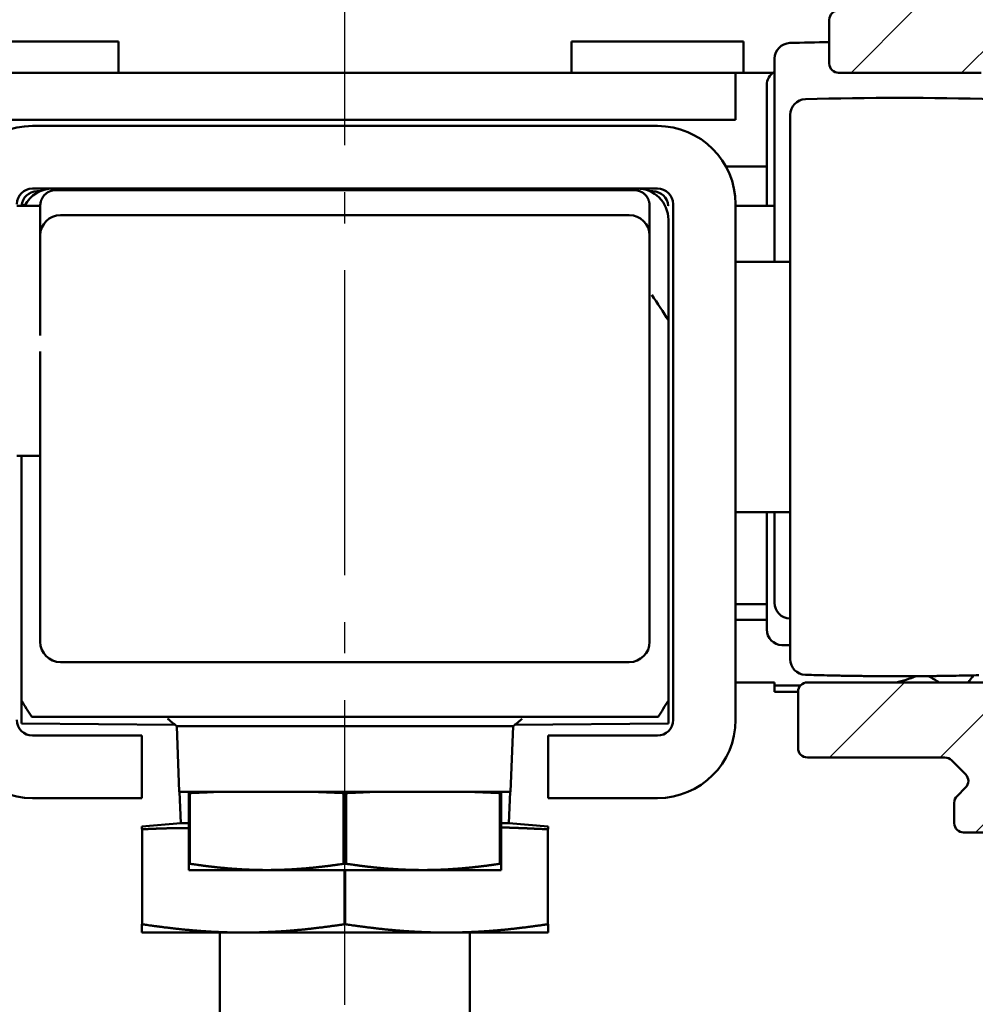
# Model space of a CAD drawing. Units: millimetres. Extents: x 0 to 1890, y -62 to 1336.
# Drawn here: x 1715 to 1746, y 1150 to 1181 of the extents above; entities that cross this region are included whole.
import ezdxf

# ---------------------------------------------------------------- set-up
doc = ezdxf.new("R2010")
doc.units = ezdxf.units.MM
doc.linetypes.add('AM_DIN_G_W050', pattern=[13.75, 9.75, -1.5, 1, -1.5])
for name, color, linetype, lineweight in [('AM_0', 7, 'Continuous', 50), ('AM_7', 4, 'AM_DIN_G_W050', 25), ('AM_8', 1, 'Continuous', 25)]:
    doc.layers.add(name, color=color, linetype=linetype, lineweight=lineweight)
pattern_1 = [(45, (2060.1582, 815.3524), (-1.767767, 1.767767), [])]

msp = doc.modelspace()

# ---------------------------------------------------------------- hatches: boundary and pattern name
at = {"layer": 'AM_8'}
h = msp.add_hatch(dxfattribs=at)
h.set_pattern_fill('AR-CONC', color=256, scale=0.1, angle=45, style=0)
h.set_pattern_definition([(95, (4026.466, 1647.826), (14.009465, 11.75534), [1.905, -20.955]), (40, (4026.466, 1647.826), (-16.00185, 11.01767), [1.524, -16.76406]), (145.45144, (4027.634, 1648.806), (-1.99238, 22.77301), [1.619, -17.80902]), (91.1842, (4022.874, 1651.418), (22.14102, 16.19534), [2.8575, -31.4325]), (141.6356, (4024.72, 1652.768), (-0.70866, 34.28268), [2.4285, -26.71356]), (36.1842, (4022.874, 1651.418), (-0.70866, 34.28268), [2.286, -25.14597]), (66, (4025.568, 1652.316), (17.952, 3.489515), [1.905, -20.955]), (11, (4025.568, 1652.316), (-8.65399, 17.39412), [1.524, -16.764]), (116.45145, (4027.064, 1652.607), (9.298, 20.88363), [1.619, -17.809]), (82.5, (4026.466, 1647.826), (-5.760547, 6.197341), [0, -16.5608, 0, -17.018, 0, -16.8275]), (52.5, (4026.466, 1647.826), (-2.358973, 11.8087), [0, -9.7028, 0, -16.1798, 0, -6.4135]), (12.5, (4022.461, 1643.821), (9.992786, 9.18262), [0, -6.35, 0, -19.812, 0, -26.289]), (2.5, (4020.665, 1642.025), (8.67639, 12.27224), [0, -8.255, 0, -13.1572, 0, -18.669])])
edge = h.paths.add_edge_path()
edge.add_line((1668, 1261.5), (1653, 1261.5))
edge.add_line((1653, 1261.5), (1653, 1163.5))
edge.add_line((1653, 1163.5), (1660, 1160.5))
edge.add_line((1660, 1160.5), (1660, 1158.5))
edge.add_line((1660, 1158.5), (1688, 1158.5))
edge.add_line((1688, 1158.5), (1688, 1211.5))
edge.add_arc((1691, 1211.5), 3, 90, 180, ccw=False)
edge.add_line((1691, 1214.5), (1698.5, 1214.5))
edge.add_line((1698.5, 1214.5), (1698.5, 1217.5))
edge.add_line((1698.5, 1217.5), (1752.5, 1217.5))
edge.add_line((1752.5, 1217.5), (1752.5, 1214.5))
edge.add_line((1752.5, 1214.5), (1760, 1214.5))
edge.add_arc((1760, 1211.5), 3, 0, 90, ccw=False)
edge.add_line((1763, 1211.5), (1763, 1158.5))
edge.add_line((1763, 1158.5), (1791, 1158.5))
edge.add_line((1791, 1158.5), (1791, 1160.5))
edge.add_line((1791, 1160.5), (1798, 1163.5))
edge.add_line((1798, 1163.5), (1798, 1261.5))
edge.add_line((1798, 1261.5), (1783, 1261.5))
edge.add_line((1783, 1261.5), (1783, 1228.5))
edge.add_line((1783, 1228.5), (1668, 1228.5))
edge.add_line((1668, 1228.5), (1668, 1261.5))
h = msp.add_hatch(dxfattribs=at)
h.set_pattern_fill('_U', color=256, scale=2.5, angle=45, style=0, pattern_type=0)
h.set_pattern_definition(pattern_1)
edge = h.paths.add_edge_path()
edge.add_line((1703.45, 1156.933), (1703.45, 1156.8))
edge.add_arc((1703.15, 1156.8), 0.3, 270, 360, ccw=False)
edge.add_line((1703.15, 1156.5), (1701.9, 1156.5))
edge.add_arc((1701.9, 1155.85), 0.65, 90, 270)
edge.add_line((1701.9, 1155.2), (1705.95, 1155.2))
edge.add_arc((1705.95, 1155.5), 0.3, 270, 360)
edge.add_line((1706.25, 1155.5), (1706.25, 1156.152))
edge.add_arc((1705.95, 1156.152), 0.3, 360, 405.051)
edge.add_line((1706.162, 1156.364), (1705.888, 1156.638))
edge.add_arc((1706.102, 1156.85), 0.302, 135.3115, 224.7396, ccw=False)
edge.add_line((1705.888, 1157.062), (1706.338, 1157.512))
edge.add_arc((1706.55, 1157.3), 0.3, 90, 135, ccw=False)
edge.add_line((1706.55, 1157.6), (1710.95, 1157.6))
edge.add_arc((1710.95, 1157.9), 0.3, 270, 360)
edge.add_line((1711.25, 1157.9), (1711.25, 1159.7))
edge.add_arc((1710.95, 1159.7), 0.3, 360, 450)
edge.add_line((1710.95, 1160), (1704.72, 1160))
edge.add_arc((1704.72, 1160.3), 0.3, 184.4, 270, ccw=False)
edge.add_line((1704.421, 1160.277), (1703.75, 1169))
edge.add_line((1703.75, 1169), (1703.75, 1180))
edge.add_arc((1704.05, 1180), 0.3, 45, 180, ccw=False)
edge.add_line((1704.262, 1180.212), (1704.681, 1179.793))
edge.add_arc((1705.388, 1180.5), 1, 225, 270)
edge.add_line((1705.388, 1179.5), (1709.95, 1179.5))
edge.add_arc((1709.95, 1179.8), 0.3, 270, 360)
edge.add_line((1710.25, 1179.8), (1710.25, 1181.2))
edge.add_arc((1709.95, 1181.2), 0.3, 360, 450)
edge.add_line((1709.95, 1181.5), (1705.9, 1181.5))
edge.add_arc((1705.9, 1181.8), 0.3, 180, 270, ccw=False)
edge.add_line((1705.6, 1181.8), (1705.6, 1209.2))
edge.add_arc((1705.9, 1209.2), 0.3, 90, 180, ccw=False)
edge.add_line((1705.9, 1209.5), (1720.75, 1209.5))
edge.add_line((1720.75, 1209.5), (1720.75, 1213))
edge.add_line((1720.75, 1213), (1704.381, 1213))
edge.add_arc((1704.381, 1212.7), 0.3, 90, 143)
edge.add_line((1704.141, 1212.881), (1703.93, 1212.6))
edge.add_arc((1702.95, 1212.8), 1, 191.537, 348.463, ccw=False)
edge.add_line((1701.97, 1212.6), (1701.759, 1212.881))
edge.add_arc((1701.519, 1212.7), 0.3, 37, 90)
edge.add_line((1701.519, 1213), (1701.05, 1213))
edge.add_arc((1701.05, 1212.7), 0.3, 90, 180)
edge.add_line((1700.75, 1212.7), (1700.75, 1207.749))
edge.add_arc((1701.05, 1207.749), 0.3, 180, 315)
edge.add_line((1701.262, 1207.536), (1701.738, 1208.012))
edge.add_arc((1701.95, 1207.8), 0.3, 0, 135, ccw=False)
edge.add_line((1702.25, 1207.8), (1702.25, 1186.2))
edge.add_arc((1701.95, 1186.2), 0.3, -135, 0, ccw=False)
edge.add_line((1701.738, 1185.988), (1701.262, 1186.464))
edge.add_arc((1701.05, 1186.251), 0.3, 45, 180)
edge.add_line((1700.75, 1186.251), (1700.75, 1168.885))
edge.add_line((1700.75, 1168.885), (1701.43, 1160.047))
edge.add_arc((1704.728, 1160.167), 3.3, 182.0955, 244.0033)
edge.add_arc((1703.15, 1156.932), 0.3, 0.2532, 64.0053, ccw=False)
h = msp.add_hatch(dxfattribs=at)
h.set_pattern_fill('_U', color=256, scale=2.5, angle=45, style=0, pattern_type=0)
h.set_pattern_definition(pattern_1)
edge = h.paths.add_edge_path()
edge.add_arc((1748.35, 1156.932), 0.3, 115.9947, 179.7468, ccw=False)
edge.add_arc((1746.772, 1160.167), 3.3, 295.9967, 357.9045)
edge.add_line((1750.07, 1160.047), (1750.75, 1168.885))
edge.add_line((1750.75, 1168.885), (1750.75, 1186.251))
edge.add_arc((1750.45, 1186.251), 0.3, 0, 135)
edge.add_line((1750.238, 1186.464), (1749.762, 1185.988))
edge.add_arc((1749.55, 1186.2), 0.3, 180, 315, ccw=False)
edge.add_line((1749.25, 1186.2), (1749.25, 1207.8))
edge.add_arc((1749.55, 1207.8), 0.3, 45, 180, ccw=False)
edge.add_line((1749.762, 1208.012), (1750.238, 1207.536))
edge.add_arc((1750.45, 1207.749), 0.3, 225, 360)
edge.add_line((1750.75, 1207.749), (1750.75, 1212.7))
edge.add_arc((1750.45, 1212.7), 0.3, 0, 90)
edge.add_line((1750.45, 1213), (1749.981, 1213))
edge.add_arc((1749.981, 1212.7), 0.3, 90, 143)
edge.add_line((1749.741, 1212.881), (1749.53, 1212.6))
edge.add_arc((1748.55, 1212.8), 1, 191.537, 348.463, ccw=False)
edge.add_line((1747.57, 1212.6), (1747.359, 1212.881))
edge.add_arc((1747.119, 1212.7), 0.3, 37, 90)
edge.add_line((1747.119, 1213), (1730.75, 1213))
edge.add_line((1730.75, 1213), (1730.75, 1209.5))
edge.add_line((1730.75, 1209.5), (1745.346, 1209.5))
edge.add_line((1745.346, 1209.5), (1745.6, 1209.5))
edge.add_arc((1745.6, 1209.2), 0.3, 0, 90, ccw=False)
edge.add_line((1745.9, 1209.2), (1745.9, 1181.8))
edge.add_arc((1745.6, 1181.8), 0.3, -90, 0, ccw=False)
edge.add_line((1745.6, 1181.5), (1741.55, 1181.5))
edge.add_arc((1741.55, 1181.2), 0.3, 90, 180)
edge.add_line((1741.25, 1181.2), (1741.25, 1179.8))
edge.add_arc((1741.55, 1179.8), 0.3, 180, 270)
edge.add_line((1741.55, 1179.5), (1746.112, 1179.5))
edge.add_arc((1746.112, 1180.5), 1, 270, 315)
edge.add_line((1746.819, 1179.793), (1747.238, 1180.212))
edge.add_arc((1747.45, 1180), 0.3, 0, 135, ccw=False)
edge.add_line((1747.75, 1180), (1747.75, 1169))
edge.add_line((1747.75, 1169), (1747.079, 1160.277))
edge.add_arc((1746.78, 1160.3), 0.3, 270, 355.6, ccw=False)
edge.add_line((1746.78, 1160), (1740.55, 1160))
edge.add_arc((1740.55, 1159.7), 0.3, 90, 180)
edge.add_line((1740.25, 1159.7), (1740.25, 1157.9))
edge.add_arc((1740.55, 1157.9), 0.3, 180, 270)
edge.add_line((1740.55, 1157.6), (1744.95, 1157.6))
edge.add_arc((1744.95, 1157.3), 0.3, 45, 90, ccw=False)
edge.add_line((1745.162, 1157.512), (1745.612, 1157.062))
edge.add_arc((1745.398, 1156.85), 0.302, -44.7396, 44.6885, ccw=False)
edge.add_line((1745.612, 1156.638), (1745.338, 1156.364))
edge.add_arc((1745.55, 1156.152), 0.3, 134.949, 180)
edge.add_line((1745.25, 1156.152), (1745.25, 1155.5))
edge.add_arc((1745.55, 1155.5), 0.3, 180, 270)
edge.add_line((1745.55, 1155.2), (1749.6, 1155.2))
edge.add_arc((1749.6, 1155.85), 0.65, 270, 450)
edge.add_line((1749.6, 1156.5), (1748.35, 1156.5))
edge.add_arc((1748.35, 1156.8), 0.3, 180, 270, ccw=False)
edge.add_line((1748.05, 1156.8), (1748.05, 1156.933))

# ---------------------------------------------------------------- linework, layer by layer
at = {"layer": 'AM_0'}
for p, q in [((1741.25, 1179.8), (1741.25, 1181.2)), ((1713, 1180.5), (1718.5, 1180.5)), ((1718.5, 1179.5), (1718.5, 1180.5)), ((1733, 1180.5), (1738.5, 1180.5)), ((1733, 1180.5), (1733, 1179.5)), ((1738.5, 1179.5), (1738.5, 1180.5)), ((1739.5, 1179.955), (1739.5, 1173.45)), ((1712.056, 1179.5), (1738.25, 1179.5)), ((1738.25, 1179.5), (1739.444, 1179.5)), ((1738.25, 1178), (1738.25, 1179.5)), ((1746.112, 1179.5), (1741.55, 1179.5)), ((1739.25, 1179.105), (1739.25, 1175.25)), ((1713.25, 1178), (1738.25, 1178)), ((1740, 1178.155), (1740, 1160.745)), ((1735.75, 1177.8), (1715.75, 1177.8)), ((1739.25, 1176.5), (1737.943, 1176.5)), ((1715.75, 1175.8), (1735.75, 1175.8)), ((1716.007, 1175.715), (1715.896, 1175.714)), ((1716.025, 1175.724), (1716.007, 1175.724)), ((1735, 1175.75), (1716.5, 1175.75)), ((1735.471, 1175.724), (1735.5, 1175.724)), ((1735.5, 1175.715), (1735.604, 1175.714)), ((1715.25, 1175.25), (1716, 1175.25)), ((1716, 1175.25), (1716, 1175.25)), ((1716, 1174.629), (1716, 1175.25)), ((1735.5, 1175.25), (1735.5, 1161.3)), ((1736.25, 1175.3), (1736.25, 1158.8)), ((1738.25, 1158.8), (1738.25, 1175.3)), ((1739.5, 1175.25), (1738.25, 1175.25)), ((1716.65, 1174.95), (1734.85, 1174.95)), ((1736.1, 1174.8), (1736.1, 1171.573)), ((1716, 1172.697), (1716, 1174.629)), ((1740, 1173.45), (1738.25, 1173.45)), ((1716, 1172.697), (1716, 1171.096)), ((1736.1, 1159.427), (1736.1, 1171.573)), ((1716, 1161.3), (1716, 1170.587)), ((1715.25, 1167.25), (1716, 1167.25)), ((1715.4, 1167.25), (1715.4, 1165.5)), ((1715.4, 1165.5), (1715.4, 1159.427)), ((1738.25, 1165.45), (1740, 1165.45)), ((1739.25, 1165.45), (1739.25, 1161.695)), ((1739.5, 1165.45), (1739.5, 1162.545)), ((1738.25, 1162.5), (1739.25, 1162.5)), ((1739.25, 1162), (1738.25, 1162)), ((1734.85, 1160.65), (1716.65, 1160.65)), ((1738.25, 1160), (1739.5, 1160)), ((1739.5, 1159.7), (1739.5, 1160)), ((1740.55, 1160), (1746.78, 1160)), ((1739.5, 1159.9), (1740.326, 1159.9)), ((1740.25, 1159.7), (1739.5, 1159.7)), ((1740.25, 1157.9), (1740.25, 1159.7)), ((1715.4, 1159.427), (1715.4, 1158.69)), ((1736.1, 1158.69), (1736.1, 1159.427)), ((1735.772, 1158.9), (1715.728, 1158.9)), ((1720.33, 1158.647), (1715.4, 1158.69)), ((1720.366, 1158.603), (1731.134, 1158.603)), ((1720.366, 1158.603), (1720.45, 1156.5)), ((1731.05, 1156.5), (1731.134, 1158.603)), ((1731.17, 1158.647), (1736.1, 1158.69)), ((1719.25, 1158.3), (1715.75, 1158.3)), ((1719.25, 1156.3), (1719.25, 1158.3)), ((1735.75, 1158.3), (1732.25, 1158.3)), ((1732.25, 1158.3), (1732.25, 1156.3)), ((1744.95, 1157.6), (1740.55, 1157.6)), ((1745.612, 1157.062), (1745.162, 1157.512)), ((1745.338, 1156.364), (1745.612, 1156.638)), ((1715.75, 1156.3), (1719.25, 1156.3)), ((1720.45, 1156.5), (1731.05, 1156.5)), ((1720.46, 1156.5), (1720.5, 1155.5)), ((1720.75, 1156.5), (1720.75, 1154)), ((1720.791, 1156.461), (1720.75, 1156.461)), ((1720.791, 1154.201), (1720.791, 1156.461)), ((1725.709, 1156.461), (1725.709, 1154.201)), ((1725.791, 1156.461), (1725.709, 1156.461)), ((1725.791, 1154.201), (1725.791, 1156.461)), ((1730.709, 1156.461), (1730.709, 1154.201)), ((1730.75, 1156.461), (1730.709, 1156.461)), ((1730.75, 1154), (1730.75, 1156.5)), ((1731, 1155.5), (1731.04, 1156.5)), ((1732.25, 1156.3), (1735.75, 1156.3)), ((1745.25, 1155.5), (1745.25, 1156.152)), ((1719.25, 1155.391), (1719.25, 1155.303)), ((1719.25, 1155.391), (1719.253, 1155.391)), ((1720.5, 1155.5), (1719.253, 1155.391)), ((1719.26, 1152.268), (1719.26, 1155.303)), ((1720.75, 1155.5), (1720.5, 1155.5)), ((1731, 1155.5), (1730.75, 1155.5)), ((1732.25, 1155.391), (1731, 1155.5)), ((1732.24, 1155.303), (1732.24, 1152.268)), ((1732.25, 1155.303), (1732.25, 1155.391)), ((1749.6, 1155.2), (1745.55, 1155.2)), ((1720.75, 1154.201), (1720.791, 1154.201)), ((1730.75, 1154), (1720.75, 1154)), ((1725.709, 1154.201), (1725.791, 1154.201)), ((1725.74, 1154), (1725.74, 1152.268)), ((1725.76, 1152.268), (1725.76, 1154)), ((1730.709, 1154.201), (1730.75, 1154.201)), ((1719.25, 1152.268), (1719.25, 1152)), ((1732.25, 1152), (1732.25, 1152.268)), ((1732.25, 1152), (1719.25, 1152)), ((1721.75, 1152), (1721.75, 1139.5)), ((1729.75, 1139.5), (1729.75, 1152))]:
    msp.add_line(p, q, dxfattribs=at)
for points in [[(1716.5, 1175.75, 0.012032), (1716.469, 1175.749, 0.022184), (1716.452, 1175.748, 0.002312), (1716.411, 1175.742, 0.012045), (1716.403, 1175.74, 0.013192), (1716.378, 1175.735, 0.012504), (1716.353, 1175.728, 0.013516), (1716.329, 1175.72, 0.012895), (1716.304, 1175.71, 0.013691), (1716.28, 1175.699, 0.013227), (1716.255, 1175.686, 0.013846), (1716.232, 1175.672, 0.013523), (1716.209, 1175.657, 0.01389), (1716.188, 1175.64, 0.013723), (1716.166, 1175.623, 0.013836), (1716.146, 1175.604, 0.013827), (1716.127, 1175.584, 0.013733), (1716.11, 1175.562, 0.013931), (1716.093, 1175.541, 0.013521), (1716.078, 1175.518, 0.013803), (1716.064, 1175.495, 0.013189), (1716.051, 1175.47, 0.013693), (1716.04, 1175.446, 0.012935), (1716.031, 1175.424, 0.011021), (1716.022, 1175.397, 0.014999), (1716.02, 1175.391, 0.001921), (1716.01, 1175.347, 0.035336), (1716.003, 1175.308, 0.024432), (1716, 1175.25)], [(1735.5, 1175.25, 0.012032), (1735.499, 1175.281, 0.022184), (1735.498, 1175.298, 0.002312), (1735.492, 1175.339, 0.012045), (1735.49, 1175.347, 0.013192), (1735.485, 1175.372, 0.012504), (1735.478, 1175.397, 0.013516), (1735.47, 1175.421, 0.012895), (1735.46, 1175.446, 0.013691), (1735.449, 1175.47, 0.013227), (1735.436, 1175.495, 0.013846), (1735.422, 1175.518, 0.013523), (1735.407, 1175.541, 0.01389), (1735.39, 1175.562, 0.013723), (1735.373, 1175.584, 0.013836), (1735.354, 1175.604, 0.013836), (1735.334, 1175.623, 0.013723), (1735.312, 1175.64, 0.01389), (1735.291, 1175.657, 0.013523), (1735.268, 1175.672, 0.013846), (1735.245, 1175.686, 0.013227), (1735.22, 1175.699, 0.013691), (1735.196, 1175.71, 0.012895), (1735.174, 1175.719, 0.011007), (1735.147, 1175.728, 0.015013), (1735.141, 1175.73, 0.001922), (1735.097, 1175.74, 0.03536), (1735.058, 1175.747, 0.024449), (1735, 1175.75)], [(1715.531, 1175.266, 0.000142), (1715.525, 1175.266, 0.000284), (1715.522, 1175.266), (1715.514, 1175.266, 0.000002), (1715.509, 1175.266, -0.000005), (1715.505, 1175.266, -0.000571), (1715.501, 1175.266, 0.000567), (1715.496, 1175.266, 0.000002), (1715.493, 1175.266, 0.000001), (1715.487, 1175.266, 0.000002), (1715.483, 1175.266, -0.000005), (1715.479, 1175.266, -0.000571), (1715.474, 1175.266, 0.000288), (1715.47, 1175.266, 0.000288), (1715.466, 1175.266, -0.000288), (1715.461, 1175.266, -0.000288), (1715.457, 1175.266, 0.000571), (1715.452, 1175.266, 0.000005), (1715.448, 1175.266, -0.000002), (1715.444, 1175.265, -0.000001), (1715.438, 1175.265, -0.000002), (1715.435, 1175.265, -0.000563), (1715.431, 1175.265, 0.000378), (1715.426, 1175.265), (1715.417, 1175.265, -0.000142), (1715.41, 1175.265, -0.000095), (1715.4, 1175.265)], [(1736.1, 1175.265), (1736.1, 1175.265, -0.000007), (1736.1, 1175.265, -0.000007), (1736.099, 1175.265, -0.000007), (1736.099, 1175.265, -0.000007), (1736.099, 1175.265, -0.000007), (1736.099, 1175.265, -0.027756), (1736.099, 1175.265, 0.027756), (1736.099, 1175.265, -0.000007), (1736.099, 1175.265, -0.000007), (1736.098, 1175.265, -0.000008), (1736.098, 1175.265, -0.000007), (1736.098, 1175.265, -0.000009), (1736.098, 1175.265, -0.000002), (1736.098, 1175.265, -0.006943), (1736.098, 1175.265, -0.004629), (1736.097, 1175.265)], [(1740.485, 1160.245, 0.000504), (1740.752, 1160.238, 0.001004), (1740.887, 1160.234, 0.000004), (1741.286, 1160.225, 0.000506), (1741.289, 1160.224, 0.000502), (1741.489, 1160.22, 0.000501), (1741.691, 1160.216, 0.000501), (1741.892, 1160.213, 0.000502), (1742.093, 1160.21, 0.000505), (1742.294, 1160.207, 0.000505), (1742.495, 1160.205, 0.000502), (1742.696, 1160.203, 0.000501), (1742.897, 1160.202, 0.000501), (1743.098, 1160.201, 0.000502), (1743.299, 1160.2, 0.000505), (1743.5, 1160.2, 0.000505), (1743.701, 1160.2, 0.000502), (1743.902, 1160.201, 0.0005), (1744.103, 1160.202, 0.000501), (1744.304, 1160.203, 0.000502), (1744.505, 1160.205, 0.000505), (1744.706, 1160.207, 0.000505), (1744.907, 1160.21, 0.000502), (1745.086, 1160.213, 0.0004), (1745.309, 1160.216, 0.000601), (1745.311, 1160.216, 0.000003), (1745.711, 1160.224, 0.001509), (1746.033, 1160.232, 0.001008)], [(1739.985, 1162.045, 0.001268), (1739.986, 1162.045, 0.002547), (1739.986, 1162.045, 0.000001), (1739.986, 1162.045, -0.000097), (1739.987, 1162.045, -0.000002), (1739.987, 1162.045, 0.000002), (1739.988, 1162.045, 0.000049), (1739.989, 1162.045, 0.00165), (1739.989, 1162.045, 0.00165), (1739.989, 1162.045, -0.000025), (1739.99, 1162.045, -0.000025), (1739.99, 1162.045, 0.005), (1739.991, 1162.045, 0.000501), (1739.992, 1162.045, 0.000503), (1739.993, 1162.045, 0.000498), (1739.994, 1162.045, 0.005), (1739.994, 1162.045, -0.000025), (1739.995, 1162.045, -0.000025), (1739.995, 1162.045, 0.00165), (1739.996, 1162.045, 0.00165), (1739.996, 1162.045, 0.000034), (1739.997, 1162.045, 0.000159), (1739.998, 1162.045, 0.001187), (1739.999, 1162.045, 0.000794), (1740, 1162.045)], [(1739.735, 1161.195, 0.000569), (1739.747, 1161.195, 0.001135), (1739.753, 1161.195, 0.000004), (1739.77, 1161.195, 0.000424), (1739.77, 1161.195, 0.000421), (1739.78, 1161.194, 0.000521), (1739.788, 1161.194, 0.000611), (1739.796, 1161.194, 0.000567), (1739.806, 1161.194, 0.000425), (1739.814, 1161.194, 0.000397), (1739.823, 1161.194, 0.000452), (1739.833, 1161.194, 0.000522), (1739.841, 1161.194, 0.000609), (1739.849, 1161.193, 0.000528), (1739.859, 1161.193, 0.000462), (1739.867, 1161.193, 0.000462), (1739.876, 1161.193, 0.000528), (1739.886, 1161.193, 0.00061), (1739.894, 1161.194, 0.000522), (1739.902, 1161.194, 0.000452), (1739.912, 1161.194, 0.000395), (1739.921, 1161.194, 0.000424), (1739.929, 1161.194, 0.000565), (1739.937, 1161.194, 0.000464), (1739.947, 1161.194, 0.000664), (1739.947, 1161.194, 0.000003), (1739.965, 1161.195, 0.001411), (1739.979, 1161.195, 0.000943), (1740, 1161.195)], [(1720.791, 1156.461, -0.000142), (1720.834, 1156.463, -0.000283), (1720.856, 1156.464, -0.000126), (1720.92, 1156.467, -0.000105), (1720.956, 1156.469, -0.000132), (1720.984, 1156.47, -0.000158), (1721.014, 1156.471, -0.000133), (1721.048, 1156.473, -0.000117), (1721.081, 1156.474, -0.000128), (1721.112, 1156.476, -0.00013), (1721.142, 1156.477, -0.000118), (1721.175, 1156.479, -0.000138), (1721.207, 1156.48, -0.00015), (1721.238, 1156.481, -0.000153), (1721.268, 1156.483, -0.000141), (1721.3, 1156.484, -0.000123), (1721.332, 1156.485, -0.000131), (1721.362, 1156.486, -0.000134), (1721.393, 1156.488, -0.000134), (1721.424, 1156.489, -0.000137), (1721.453, 1156.49, -0.000126), (1721.485, 1156.491, -0.000147), (1721.513, 1156.492, -0.000125), (1721.546, 1156.494, -0.000192), (1721.547, 1156.494, 0), (1721.607, 1156.496, -0.000421), (1721.655, 1156.498, -0.00028), (1721.728, 1156.5)], [(1724.772, 1156.5, -0.000142), (1724.812, 1156.499, -0.000284), (1724.832, 1156.498, 0), (1724.893, 1156.496, -0.000132), (1724.893, 1156.496, -0.000148), (1724.924, 1156.495, -0.00016), (1724.954, 1156.494, -0.000157), (1724.983, 1156.493, -0.000147), (1725.015, 1156.491, -0.000126), (1725.047, 1156.49, -0.000136), (1725.076, 1156.489, -0.000134), (1725.107, 1156.488, -0.000134), (1725.138, 1156.486, -0.000133), (1725.168, 1156.485, -0.000125), (1725.2, 1156.484, -0.000141), (1725.232, 1156.483, -0.000151), (1725.262, 1156.481, -0.000148), (1725.293, 1156.48, -0.00014), (1725.325, 1156.479, -0.00012), (1725.358, 1156.477, -0.000128), (1725.388, 1156.476, -0.000126), (1725.419, 1156.474, -0.000119), (1725.452, 1156.473, -0.000136), (1725.482, 1156.472, -0.000121), (1725.516, 1156.47, -0.000041), (1725.58, 1156.467, -0.00035), (1725.632, 1156.464, -0.000234), (1725.709, 1156.461)], [(1725.791, 1156.461, -0.000142), (1725.834, 1156.463, -0.000283), (1725.856, 1156.464, -0.000126), (1725.92, 1156.467, -0.000105), (1725.956, 1156.469, -0.00013), (1725.984, 1156.47, -0.000158), (1726.014, 1156.471, -0.000136), (1726.048, 1156.473, -0.000119), (1726.081, 1156.474, -0.000126), (1726.112, 1156.476, -0.000128), (1726.142, 1156.477, -0.000119), (1726.175, 1156.479, -0.000141), (1726.207, 1156.48, -0.00015), (1726.238, 1156.481, -0.000151), (1726.268, 1156.483, -0.000139), (1726.3, 1156.484, -0.000123), (1726.332, 1156.485, -0.000133), (1726.362, 1156.486, -0.000136), (1726.393, 1156.488, -0.000134), (1726.424, 1156.489, -0.000136), (1726.453, 1156.49, -0.000126), (1726.485, 1156.491, -0.000147), (1726.513, 1156.492, -0.000125), (1726.546, 1156.494, -0.000192), (1726.547, 1156.494, 0), (1726.607, 1156.496, -0.000421), (1726.655, 1156.498, -0.00028), (1726.728, 1156.5)], [(1729.772, 1156.5, -0.00014), (1729.812, 1156.499, -0.000281), (1729.832, 1156.498, 0), (1729.893, 1156.496, -0.000132), (1729.893, 1156.496, -0.000149), (1729.924, 1156.495, -0.00016), (1729.954, 1156.494, -0.000157), (1729.983, 1156.493, -0.000147), (1730.015, 1156.491, -0.000126), (1730.047, 1156.49, -0.000136), (1730.076, 1156.489, -0.000134), (1730.107, 1156.488, -0.000136), (1730.138, 1156.486, -0.000133), (1730.168, 1156.485, -0.000123), (1730.2, 1156.484, -0.000139), (1730.232, 1156.483, -0.000151), (1730.262, 1156.481, -0.00015), (1730.293, 1156.48, -0.00014), (1730.325, 1156.479, -0.00012), (1730.358, 1156.477, -0.00013), (1730.388, 1156.476, -0.000126), (1730.419, 1156.474, -0.000117), (1730.452, 1156.473, -0.000134), (1730.482, 1156.472, -0.000121), (1730.516, 1156.47, -0.000041), (1730.58, 1156.467, -0.00035), (1730.632, 1156.464, -0.000234), (1730.709, 1156.461)], [(1719.26, 1155.303), (1719.259, 1155.303, 0.000026), (1719.258, 1155.303, 0.000026), (1719.258, 1155.303, 0.000026), (1719.257, 1155.303, 0.000026), (1719.256, 1155.303, 0.000026), (1719.256, 1155.303, 0.000026), (1719.255, 1155.303, 0.000026), (1719.254, 1155.303, 0.000026), (1719.254, 1155.303, 0.000027), (1719.253, 1155.303, 0.000024), (1719.253, 1155.303, 0.000032), (1719.252, 1155.303, 0.000008), (1719.251, 1155.303, 0.000059), (1719.25, 1155.303)], [(1719.26, 1155.303, -0.000173), (1719.295, 1155.305, -0.000344), (1719.313, 1155.306, -0.000001), (1719.366, 1155.308, -0.000183), (1719.367, 1155.308, -0.000213), (1719.392, 1155.31, -0.000199), (1719.42, 1155.311, -0.000205), (1719.447, 1155.312, -0.00023), (1719.472, 1155.313, -0.000181), (1719.497, 1155.314, -0.000158), (1719.525, 1155.315, -0.000162), (1719.552, 1155.317, -0.000181), (1719.577, 1155.318, -0.000242), (1719.601, 1155.319, -0.000225), (1719.628, 1155.32, -0.000203), (1719.655, 1155.321, -0.000214), (1719.68, 1155.322, -0.00017), (1719.704, 1155.323, -0.000159), (1719.731, 1155.324, -0.000183), (1719.758, 1155.325, -0.000206), (1719.782, 1155.325, -0.00024), (1719.805, 1155.326, -0.00021), (1719.832, 1155.327, -0.000191), (1719.858, 1155.328, -0.000202), (1719.883, 1155.329, -0.000206), (1719.908, 1155.33, -0.000217), (1719.933, 1155.33, -0.000194), (1719.956, 1155.331, -0.000171), (1719.983, 1155.332, -0.000196), (1720.01, 1155.333, -0.000234), (1720.032, 1155.333, -0.000239), (1720.055, 1155.334, -0.000197), (1720.082, 1155.334, -0.000179), (1720.108, 1155.335, -0.000214), (1720.131, 1155.336, -0.000218), (1720.153, 1155.336, -0.000191), (1720.18, 1155.337, -0.000194), (1720.205, 1155.337, -0.000219), (1720.228, 1155.338, -0.000222), (1720.251, 1155.338, -0.000195), (1720.277, 1155.339, -0.000198), (1720.302, 1155.339, -0.000223), (1720.325, 1155.34, -0.000227), (1720.347, 1155.34, -0.000199), (1720.373, 1155.34, -0.000202), (1720.398, 1155.341, -0.000227), (1720.421, 1155.341, -0.000231), (1720.443, 1155.341, -0.000203), (1720.468, 1155.342, -0.000206), (1720.494, 1155.342, -0.000247), (1720.516, 1155.342, -0.000219), (1720.537, 1155.342, -0.000181), (1720.563, 1155.343, -0.000183), (1720.586, 1155.343, -0.000172), (1720.61, 1155.343, -0.000301), (1720.61, 1155.343, -0.000001), (1720.657, 1155.343, -0.000636), (1720.694, 1155.343, -0.000423), (1720.75, 1155.343)], [(1730.75, 1155.364, -0.000184), (1730.812, 1155.362, -0.000368), (1730.843, 1155.361, -0.000001), (1730.937, 1155.358, -0.000184), (1730.937, 1155.358, -0.000176), (1730.985, 1155.356, -0.000179), (1731.032, 1155.355, -0.000171), (1731.079, 1155.353, -0.000168), (1731.127, 1155.351, -0.000173), (1731.176, 1155.35, -0.000177), (1731.223, 1155.348, -0.000181), (1731.271, 1155.346, -0.000178), (1731.32, 1155.344, -0.000168), (1731.369, 1155.342, -0.000165), (1731.418, 1155.34, -0.000169), (1731.468, 1155.338, -0.000174), (1731.517, 1155.336, -0.000176), (1731.567, 1155.334, -0.000173), (1731.617, 1155.332, -0.000162), (1731.668, 1155.33, -0.000162), (1731.718, 1155.328, -0.000164), (1731.77, 1155.326, -0.000168), (1731.82, 1155.323, -0.000168), (1731.866, 1155.321, -0.000131), (1731.923, 1155.319, -0.000191), (1731.924, 1155.319, 0), (1732.028, 1155.314, -0.000481), (1732.113, 1155.309, -0.000323), (1732.24, 1155.303)], [(1732.25, 1155.303), (1732.249, 1155.303, 0.000026), (1732.249, 1155.303, 0.000026), (1732.248, 1155.303, 0.000026), (1732.247, 1155.303, 0.000026), (1732.247, 1155.303, 0.000026), (1732.246, 1155.303, 0.000026), (1732.246, 1155.303, 0.000026), (1732.245, 1155.303, 0.000026), (1732.244, 1155.303, 0.000027), (1732.244, 1155.303, 0.000024), (1732.243, 1155.303, 0.000032), (1732.242, 1155.303, 0.000008), (1732.242, 1155.303, 0.000059), (1732.24, 1155.303)], [(1723.25, 1154, -0.000704), (1723.199, 1154, -0.001401), (1723.174, 1154, -0.000008), (1723.098, 1154.001, -0.000688), (1723.097, 1154.001, -0.000652), (1723.059, 1154.001, -0.000654), (1723.021, 1154.002, -0.000681), (1722.982, 1154.003, -0.0007), (1722.945, 1154.003, -0.000694), (1722.907, 1154.004, -0.000664), (1722.868, 1154.005, -0.000656), (1722.829, 1154.006, -0.000684), (1722.791, 1154.008, -0.00069), (1722.753, 1154.009, -0.000669), (1722.714, 1154.01, -0.000658), (1722.675, 1154.012, -0.000664), (1722.637, 1154.013, -0.000683), (1722.598, 1154.015, -0.000697), (1722.559, 1154.017, -0.000664), (1722.521, 1154.019, -0.000638), (1722.482, 1154.021, -0.000639), (1722.441, 1154.023, -0.000671), (1722.403, 1154.025, -0.000685), (1722.365, 1154.028, -0.000659), (1722.325, 1154.03, -0.000639), (1722.285, 1154.033, -0.000648), (1722.246, 1154.036, -0.000658), (1722.206, 1154.038, -0.000665), (1722.166, 1154.041, -0.000643), (1722.126, 1154.044, -0.000632), (1722.086, 1154.048, -0.000622), (1722.045, 1154.051, -0.00063), (1722.005, 1154.054, -0.000649), (1721.965, 1154.058, -0.000648), (1721.924, 1154.061, -0.000635), (1721.883, 1154.065, -0.00063), (1721.842, 1154.069, -0.000614), (1721.801, 1154.073, -0.00062), (1721.76, 1154.077, -0.00062), (1721.718, 1154.081, -0.00062), (1721.676, 1154.086, -0.000613), (1721.634, 1154.09, -0.00061), (1721.592, 1154.095, -0.000605), (1721.549, 1154.1, -0.000614), (1721.507, 1154.104, -0.000595), (1721.465, 1154.109, -0.000582), (1721.421, 1154.115, -0.000583), (1721.377, 1154.12, -0.000599), (1721.334, 1154.125, -0.000599), (1721.291, 1154.131, -0.000588), (1721.247, 1154.136, -0.000564), (1721.202, 1154.142, -0.000569), (1721.158, 1154.148, -0.000566), (1721.118, 1154.154, -0.000453), (1721.068, 1154.16, -0.000677), (1721.067, 1154.161, -0.000004), (1720.977, 1154.173, -0.001672), (1720.902, 1154.184, -0.001125), (1720.791, 1154.201)], [(1725.709, 1154.201, -0.000542), (1725.647, 1154.192, -0.001071), (1725.615, 1154.187, -0.000005), (1725.524, 1154.173, -0.000557), (1725.523, 1154.173, -0.000577), (1725.478, 1154.167, -0.000569), (1725.432, 1154.16, -0.000562), (1725.387, 1154.154, -0.000567), (1725.342, 1154.148, -0.000568), (1725.298, 1154.142, -0.00056), (1725.253, 1154.136, -0.000587), (1725.209, 1154.131, -0.000603), (1725.166, 1154.125, -0.000603), (1725.123, 1154.12, -0.000584), (1725.079, 1154.115, -0.000577), (1725.035, 1154.109, -0.000591), (1724.993, 1154.104, -0.000614), (1724.951, 1154.1, -0.000608), (1724.908, 1154.095, -0.000614), (1724.866, 1154.09, -0.000614), (1724.824, 1154.086, -0.000616), (1724.782, 1154.081, -0.000619), (1724.74, 1154.077, -0.00062), (1724.699, 1154.073, -0.000614), (1724.658, 1154.069, -0.00063), (1724.617, 1154.065, -0.000635), (1724.576, 1154.061, -0.000648), (1724.535, 1154.058, -0.00065), (1724.495, 1154.054, -0.000629), (1724.455, 1154.051, -0.00062), (1724.414, 1154.048, -0.000632), (1724.374, 1154.044, -0.000646), (1724.334, 1154.041, -0.000667), (1724.295, 1154.038, -0.000656), (1724.254, 1154.036, -0.000646), (1724.215, 1154.033, -0.00064), (1724.175, 1154.03, -0.000661), (1724.135, 1154.028, -0.000684), (1724.097, 1154.025, -0.000668), (1724.058, 1154.023, -0.000639), (1724.018, 1154.021, -0.00064), (1723.979, 1154.019, -0.000666), (1723.941, 1154.017, -0.000696), (1723.902, 1154.015, -0.000682), (1723.863, 1154.013, -0.000663), (1723.825, 1154.012, -0.000659), (1723.786, 1154.01, -0.000671), (1723.747, 1154.009, -0.00069), (1723.709, 1154.008, -0.000683), (1723.671, 1154.006, -0.000656), (1723.632, 1154.005, -0.000664), (1723.593, 1154.004, -0.000694), (1723.555, 1154.003, -0.0007), (1723.522, 1154.003, -0.000542), (1723.479, 1154.002, -0.000793), (1723.478, 1154.002, -0.000005), (1723.403, 1154.001, -0.002039), (1723.341, 1154, -0.001362), (1723.25, 1154)], [(1728.25, 1154, -0.000704), (1728.199, 1154, -0.001401), (1728.174, 1154, -0.000008), (1728.098, 1154.001, -0.000688), (1728.097, 1154.001, -0.000652), (1728.059, 1154.001, -0.000654), (1728.021, 1154.002, -0.000681), (1727.982, 1154.003, -0.0007), (1727.945, 1154.003, -0.000694), (1727.907, 1154.004, -0.000664), (1727.868, 1154.005, -0.000656), (1727.829, 1154.006, -0.000683), (1727.791, 1154.008, -0.00069), (1727.753, 1154.009, -0.000671), (1727.714, 1154.01, -0.000659), (1727.675, 1154.012, -0.000662), (1727.637, 1154.013, -0.000682), (1727.598, 1154.015, -0.000698), (1727.559, 1154.017, -0.000665), (1727.521, 1154.019, -0.000639), (1727.482, 1154.021, -0.000637), (1727.441, 1154.023, -0.000668), (1727.403, 1154.025, -0.000685), (1727.365, 1154.028, -0.000661), (1727.325, 1154.03, -0.00064), (1727.285, 1154.033, -0.000648), (1727.246, 1154.036, -0.000656), (1727.206, 1154.038, -0.000665), (1727.166, 1154.041, -0.000644), (1727.126, 1154.044, -0.000632), (1727.086, 1154.048, -0.000622), (1727.045, 1154.051, -0.00063), (1727.005, 1154.054, -0.000649), (1726.965, 1154.058, -0.000648), (1726.924, 1154.061, -0.000635), (1726.883, 1154.065, -0.00063), (1726.842, 1154.069, -0.000614), (1726.801, 1154.073, -0.00062), (1726.76, 1154.077, -0.000619), (1726.718, 1154.081, -0.000616), (1726.676, 1154.086, -0.000614), (1726.634, 1154.09, -0.000614), (1726.592, 1154.095, -0.000608), (1726.549, 1154.1, -0.000614), (1726.507, 1154.104, -0.000591), (1726.465, 1154.109, -0.000577), (1726.421, 1154.115, -0.000584), (1726.377, 1154.12, -0.000603), (1726.334, 1154.125, -0.000603), (1726.291, 1154.131, -0.000588), (1726.247, 1154.136, -0.00056), (1726.202, 1154.142, -0.000565), (1726.158, 1154.148, -0.000567), (1726.118, 1154.154, -0.000456), (1726.068, 1154.16, -0.000682), (1726.067, 1154.161, -0.000004), (1725.977, 1154.173, -0.001668), (1725.902, 1154.184, -0.001122), (1725.791, 1154.201)], [(1730.709, 1154.201, -0.000542), (1730.647, 1154.192, -0.001071), (1730.615, 1154.187, -0.000005), (1730.524, 1154.173, -0.000557), (1730.523, 1154.173, -0.000577), (1730.478, 1154.167, -0.000569), (1730.432, 1154.16, -0.000562), (1730.387, 1154.154, -0.000566), (1730.342, 1154.148, -0.000569), (1730.298, 1154.142, -0.000564), (1730.253, 1154.136, -0.000588), (1730.209, 1154.131, -0.000599), (1730.166, 1154.125, -0.000599), (1730.123, 1154.12, -0.000584), (1730.079, 1154.115, -0.000581), (1730.035, 1154.109, -0.000592), (1729.993, 1154.104, -0.000613), (1729.951, 1154.1, -0.000608), (1729.908, 1154.095, -0.000614), (1729.866, 1154.09, -0.000614), (1729.824, 1154.086, -0.000616), (1729.782, 1154.081, -0.000619), (1729.74, 1154.077, -0.00062), (1729.699, 1154.073, -0.000614), (1729.658, 1154.069, -0.00063), (1729.617, 1154.065, -0.000635), (1729.576, 1154.061, -0.000648), (1729.535, 1154.058, -0.000649), (1729.495, 1154.054, -0.00063), (1729.455, 1154.051, -0.000622), (1729.414, 1154.048, -0.000632), (1729.374, 1154.044, -0.000643), (1729.334, 1154.041, -0.000665), (1729.294, 1154.038, -0.000658), (1729.254, 1154.036, -0.000648), (1729.215, 1154.033, -0.000639), (1729.175, 1154.03, -0.000659), (1729.135, 1154.028, -0.000685), (1729.097, 1154.025, -0.000671), (1729.059, 1154.023, -0.000639), (1729.018, 1154.021, -0.000638), (1728.979, 1154.019, -0.000664), (1728.941, 1154.017, -0.000697), (1728.902, 1154.015, -0.000683), (1728.863, 1154.013, -0.000664), (1728.825, 1154.012, -0.000658), (1728.786, 1154.01, -0.000669), (1728.747, 1154.009, -0.00069), (1728.709, 1154.008, -0.000684), (1728.671, 1154.006, -0.000656), (1728.632, 1154.005, -0.000664), (1728.593, 1154.004, -0.000694), (1728.555, 1154.003, -0.0007), (1728.522, 1154.003, -0.000542), (1728.479, 1154.002, -0.000793), (1728.478, 1154.002, -0.000005), (1728.403, 1154.001, -0.002039), (1728.341, 1154, -0.001362), (1728.25, 1154)], [(1719.25, 1152.268, 0.001953), (1719.25, 1152.268, 0.003906), (1719.251, 1152.268, 0.00003), (1719.251, 1152.268, 0.00003), (1719.252, 1152.268, 0.00003), (1719.253, 1152.268, 0.00003), (1719.253, 1152.268, 0.00003), (1719.254, 1152.268, 0.00003), (1719.254, 1152.268, 0.00003), (1719.255, 1152.268, 0.00003), (1719.256, 1152.268, 0.000031), (1719.256, 1152.268, 0.000028), (1719.257, 1152.268, 0.000037), (1719.258, 1152.268, 0.00001), (1719.258, 1152.268, 0.001938), (1719.259, 1152.268, 0.001295), (1719.26, 1152.268)], [(1722.5, 1152, -0.000697), (1722.433, 1152, -0.001387), (1722.4, 1152, -0.000008), (1722.3, 1152.001, -0.000685), (1722.299, 1152.001, -0.000682), (1722.249, 1152.002, -0.00069), (1722.199, 1152.002, -0.000697), (1722.148, 1152.003, -0.0007), (1722.098, 1152.004, -0.00068), (1722.048, 1152.006, -0.00067), (1721.998, 1152.007, -0.000674), (1721.947, 1152.008, -0.000685), (1721.896, 1152.01, -0.0007), (1721.846, 1152.012, -0.000697), (1721.795, 1152.014, -0.000673), (1721.745, 1152.016, -0.000666), (1721.694, 1152.018, -0.000664), (1721.642, 1152.02, -0.000676), (1721.591, 1152.023, -0.000685), (1721.54, 1152.025, -0.00068), (1721.489, 1152.028, -0.000662), (1721.438, 1152.031, -0.000657), (1721.386, 1152.034, -0.000663), (1721.334, 1152.037, -0.000677), (1721.283, 1152.04, -0.000669), (1721.231, 1152.044, -0.000647), (1721.178, 1152.047, -0.000649), (1721.125, 1152.051, -0.000676), (1721.074, 1152.055, -0.000664), (1721.022, 1152.059, -0.000639), (1720.968, 1152.063, -0.000624), (1720.914, 1152.068, -0.000639), (1720.862, 1152.072, -0.00066), (1720.809, 1152.077, -0.000656), (1720.755, 1152.082, -0.000638), (1720.701, 1152.087, -0.000637), (1720.647, 1152.092, -0.000616), (1720.592, 1152.097, -0.000619), (1720.538, 1152.103, -0.000622), (1720.483, 1152.108, -0.000624), (1720.428, 1152.114, -0.000623), (1720.373, 1152.12, -0.000615), (1720.317, 1152.126, -0.000611), (1720.261, 1152.133, -0.00062), (1720.205, 1152.139, -0.000605), (1720.149, 1152.146, -0.000595), (1720.092, 1152.153, -0.000587), (1720.034, 1152.16, -0.000602), (1719.978, 1152.167, -0.000593), (1719.92, 1152.174, -0.000576), (1719.862, 1152.182, -0.000575), (1719.802, 1152.19, -0.000591), (1719.744, 1152.197, -0.000586), (1719.692, 1152.205, -0.00046), (1719.626, 1152.214, -0.000666), (1719.625, 1152.214, -0.000004), (1719.505, 1152.231, -0.001676), (1719.406, 1152.246, -0.001128), (1719.26, 1152.268)], [(1725.74, 1152.268, -0.000571), (1725.658, 1152.255, -0.001128), (1725.617, 1152.249, -0.000005), (1725.496, 1152.231, -0.00056), (1725.495, 1152.231, -0.000549), (1725.434, 1152.222, -0.000549), (1725.374, 1152.214, -0.000577), (1725.314, 1152.206, -0.000589), (1725.256, 1152.197, -0.000591), (1725.198, 1152.19, -0.000572), (1725.138, 1152.182, -0.000574), (1725.079, 1152.174, -0.000595), (1725.022, 1152.167, -0.000605), (1724.966, 1152.16, -0.000587), (1724.908, 1152.153, -0.000593), (1724.851, 1152.146, -0.000605), (1724.795, 1152.139, -0.000621), (1724.739, 1152.133, -0.000611), (1724.683, 1152.126, -0.000615), (1724.627, 1152.12, -0.000623), (1724.572, 1152.114, -0.000623), (1724.517, 1152.108, -0.00062), (1724.462, 1152.103, -0.000619), (1724.407, 1152.097, -0.000618), (1724.353, 1152.092, -0.000639), (1724.299, 1152.087, -0.000638), (1724.245, 1152.082, -0.000654), (1724.191, 1152.077, -0.000659), (1724.138, 1152.072, -0.00064), (1724.086, 1152.068, -0.000625), (1724.032, 1152.063, -0.00064), (1723.978, 1152.059, -0.000664), (1723.926, 1152.055, -0.000675), (1723.875, 1152.051, -0.000649), (1723.822, 1152.047, -0.000647), (1723.769, 1152.044, -0.000668), (1723.717, 1152.04, -0.000677), (1723.666, 1152.037, -0.000663), (1723.614, 1152.034, -0.000658), (1723.562, 1152.031, -0.000663), (1723.511, 1152.028, -0.00068), (1723.46, 1152.025, -0.000685), (1723.409, 1152.023, -0.000676), (1723.358, 1152.02, -0.000665), (1723.306, 1152.018, -0.000666), (1723.255, 1152.016, -0.000672), (1723.205, 1152.014, -0.000697), (1723.154, 1152.012, -0.000699), (1723.104, 1152.01, -0.000685), (1723.053, 1152.008, -0.000674), (1723.002, 1152.007, -0.00067), (1722.952, 1152.006, -0.00068), (1722.902, 1152.004, -0.0007), (1722.857, 1152.004, -0.000556), (1722.801, 1152.002, -0.000831), (1722.8, 1152.002, -0.000006), (1722.701, 1152.001, -0.002058), (1722.62, 1152, -0.001375), (1722.5, 1152)], [(1725.74, 1152.268, 0.000977), (1725.741, 1152.268, 0.001953), (1725.742, 1152.268, 0.000015), (1725.743, 1152.268, 0.000015), (1725.744, 1152.268, 0.000015), (1725.746, 1152.268, 0.000015), (1725.747, 1152.268, 0.000015), (1725.748, 1152.268, 0.000015), (1725.749, 1152.268, 0.000015), (1725.751, 1152.268, 0.000015), (1725.752, 1152.268, 0.000015), (1725.753, 1152.268, 0.000014), (1725.754, 1152.268, 0.000018), (1725.756, 1152.268, 0.000005), (1725.757, 1152.268, 0.000973), (1725.758, 1152.268, 0.000649), (1725.76, 1152.268)], [(1729, 1152, -0.000697), (1728.933, 1152, -0.001387), (1728.9, 1152, -0.000008), (1728.8, 1152.001, -0.000685), (1728.799, 1152.001, -0.000682), (1728.749, 1152.002, -0.00069), (1728.699, 1152.002, -0.000697), (1728.648, 1152.003, -0.0007), (1728.598, 1152.004, -0.00068), (1728.548, 1152.006, -0.00067), (1728.498, 1152.007, -0.000674), (1728.447, 1152.008, -0.000685), (1728.396, 1152.01, -0.0007), (1728.346, 1152.012, -0.000698), (1728.295, 1152.014, -0.000672), (1728.245, 1152.016, -0.000665), (1728.194, 1152.018, -0.000664), (1728.142, 1152.02, -0.000676), (1728.091, 1152.023, -0.000686), (1728.04, 1152.025, -0.00068), (1727.989, 1152.028, -0.000662), (1727.938, 1152.031, -0.000658), (1727.886, 1152.034, -0.000663), (1727.834, 1152.037, -0.000677), (1727.783, 1152.04, -0.000668), (1727.731, 1152.044, -0.000647), (1727.678, 1152.047, -0.000649), (1727.625, 1152.051, -0.000677), (1727.574, 1152.055, -0.000663), (1727.522, 1152.059, -0.000637), (1727.468, 1152.063, -0.000624), (1727.414, 1152.068, -0.000642), (1727.362, 1152.072, -0.000662), (1727.309, 1152.077, -0.000655), (1727.255, 1152.082, -0.000636), (1727.201, 1152.087, -0.000636), (1727.147, 1152.092, -0.000618), (1727.092, 1152.097, -0.000621), (1727.038, 1152.103, -0.000622), (1726.983, 1152.108, -0.000623), (1726.928, 1152.114, -0.000621), (1726.873, 1152.12, -0.000614), (1726.817, 1152.126, -0.000612), (1726.761, 1152.133, -0.00062), (1726.705, 1152.139, -0.000605), (1726.649, 1152.146, -0.000595), (1726.592, 1152.153, -0.000587), (1726.534, 1152.16, -0.000602), (1726.478, 1152.167, -0.000593), (1726.42, 1152.174, -0.000576), (1726.362, 1152.182, -0.000575), (1726.302, 1152.19, -0.000591), (1726.244, 1152.197, -0.000586), (1726.192, 1152.205, -0.00046), (1726.126, 1152.214, -0.000666), (1726.125, 1152.214, -0.000004), (1726.005, 1152.231, -0.001676), (1725.906, 1152.246, -0.001128), (1725.76, 1152.268)], [(1732.24, 1152.268, -0.000571), (1732.158, 1152.255, -0.001128), (1732.117, 1152.249, -0.000005), (1731.996, 1152.231, -0.00056), (1731.995, 1152.231, -0.000549), (1731.934, 1152.222, -0.00055), (1731.874, 1152.214, -0.000576), (1731.814, 1152.206, -0.000586), (1731.756, 1152.197, -0.000591), (1731.698, 1152.19, -0.000575), (1731.638, 1152.182, -0.000576), (1731.58, 1152.174, -0.000593), (1731.522, 1152.167, -0.000602), (1731.466, 1152.16, -0.000587), (1731.408, 1152.153, -0.000595), (1731.351, 1152.146, -0.000605), (1731.295, 1152.139, -0.00062), (1731.239, 1152.133, -0.000611), (1731.183, 1152.126, -0.000615), (1731.127, 1152.12, -0.000623), (1731.072, 1152.114, -0.000623), (1731.017, 1152.108, -0.00062), (1730.962, 1152.103, -0.000619), (1730.907, 1152.097, -0.000618), (1730.853, 1152.092, -0.000639), (1730.799, 1152.087, -0.000638), (1730.745, 1152.082, -0.000654), (1730.691, 1152.077, -0.00066), (1730.638, 1152.072, -0.000639), (1730.586, 1152.068, -0.000624), (1730.532, 1152.063, -0.000639), (1730.478, 1152.059, -0.000664), (1730.426, 1152.055, -0.000676), (1730.375, 1152.051, -0.000649), (1730.322, 1152.047, -0.000647), (1730.269, 1152.044, -0.000668), (1730.217, 1152.04, -0.000677), (1730.166, 1152.037, -0.000664), (1730.114, 1152.034, -0.000659), (1730.062, 1152.031, -0.000662), (1730.011, 1152.028, -0.000678), (1729.96, 1152.025, -0.000685), (1729.909, 1152.023, -0.000676), (1729.858, 1152.02, -0.000664), (1729.806, 1152.018, -0.000666), (1729.755, 1152.016, -0.000673), (1729.705, 1152.014, -0.000697), (1729.654, 1152.012, -0.0007), (1729.604, 1152.01, -0.000685), (1729.553, 1152.008, -0.000674), (1729.502, 1152.007, -0.00067), (1729.452, 1152.006, -0.00068), (1729.402, 1152.004, -0.0007), (1729.357, 1152.004, -0.000556), (1729.301, 1152.002, -0.000831), (1729.3, 1152.002, -0.000006), (1729.201, 1152.001, -0.002058), (1729.12, 1152, -0.001375), (1729, 1152)], [(1732.24, 1152.268, 0.001938), (1732.241, 1152.268, 0.003906), (1732.241, 1152.268, 0.00003), (1732.242, 1152.268, 0.00003), (1732.242, 1152.268, 0.00003), (1732.243, 1152.268, 0.00003), (1732.244, 1152.268, 0.00003), (1732.244, 1152.268, 0.00003), (1732.245, 1152.268, 0.00003), (1732.246, 1152.268, 0.00003), (1732.246, 1152.268, 0.000031), (1732.247, 1152.268, 0.000028), (1732.247, 1152.268, 0.000037), (1732.248, 1152.268, 0.00001), (1732.249, 1152.268, 0.001953), (1732.249, 1152.268, 0.001302), (1732.25, 1152.268)]]:
    msp.add_lwpolyline(points, format="xyb", dxfattribs=at)
for centre, radius, start, end in [((1741.55, 1181.2), 0.3, 90, 180), ((1740, 1179.955), 0.5, 91.7278, 180), ((1743, 1080.5), 100, 91.00273, 91.72777), ((1739.75, 1179.105), 0.5, 122.2524, 180), ((1741.55, 1179.8), 0.3, 180, 270), ((1740.5, 1178.155), 0.5, 91.7278, 180), ((1743.5, 1078.7), 100, 88.27223, 91.72777), ((1715.75, 1175.3), 2.5, 90, 180), ((1735.75, 1175.3), 2.5, 0, 90), ((1715.75, 1175.3), 0.5, 90, 180), ((1716.4, 1174.8), 1, 90, 152.917), ((1725.75, 1165.5), 12, 120.87, 121.2557), ((1725.75, 1165.5), 12, 58.7442, 59.13), ((1735.1, 1174.8), 1, 0, 90), ((1735.75, 1175.3), 0.5, 0, 90), ((1715.9, 1175.214), 0.5, 90.5, 175.8842), ((1735.6, 1175.214), 0.5, 4.1267, 89.5), ((1716.65, 1174.3), 0.65, 90, 180), ((1734.85, 1174.3), 0.65, 0, 90), ((1725.75, 1165.5), 12, 30.4015, 35.086), ((1740, 1162.545), 0.5, 180, 268.2722), ((1739.75, 1161.695), 0.5, 180, 268.2722), ((1716.65, 1161.3), 0.65, 180, 270), ((1734.85, 1161.3), 0.65, 270, 0), ((1740.5, 1160.745), 0.5, 180, 268.2722), ((1740.55, 1159.7), 0.3, 90, 180), ((1742.5, 1163.9), 4, 282.8387, 292.3833), ((1742.5, 1156.7), 4, 55.5884, 61.1728), ((1742.5, 1162.4), 4, 323.1301, 327.1089), ((1725.75, 1165.5), 12, 210.4016, 213.367), ((1725.75, 1165.5), 12, 326.633, 329.5984), ((1715.75, 1158.8), 2.5, 180, 270), ((1715.75, 1158.8), 0.5, 180, 270), ((1725.75, 1165.5), 8.75, 229.5591, 232.0214), ((1725.75, 1165.5), 8.75, 307.9786, 310.441), ((1735.75, 1158.8), 0.5, 270, 0), ((1735.75, 1158.8), 2.5, 270, 0), ((1740.55, 1157.9), 0.3, 180, 270), ((1744.95, 1157.3), 0.3, 45, 90), ((1745.4, 1156.85), 0.3, 314.949, 45), ((1745.55, 1156.152), 0.3, 134.949, 180), ((1745.55, 1155.5), 0.3, 180, 270)]:
    msp.add_arc(centre, radius, start, end, dxfattribs=at)
at = {"layer": 'AM_7'}
msp.add_line((1725.75, 1108.433), (1725.75, 1220.5), dxfattribs=at)

doc.saveas('drawing.dxf')
